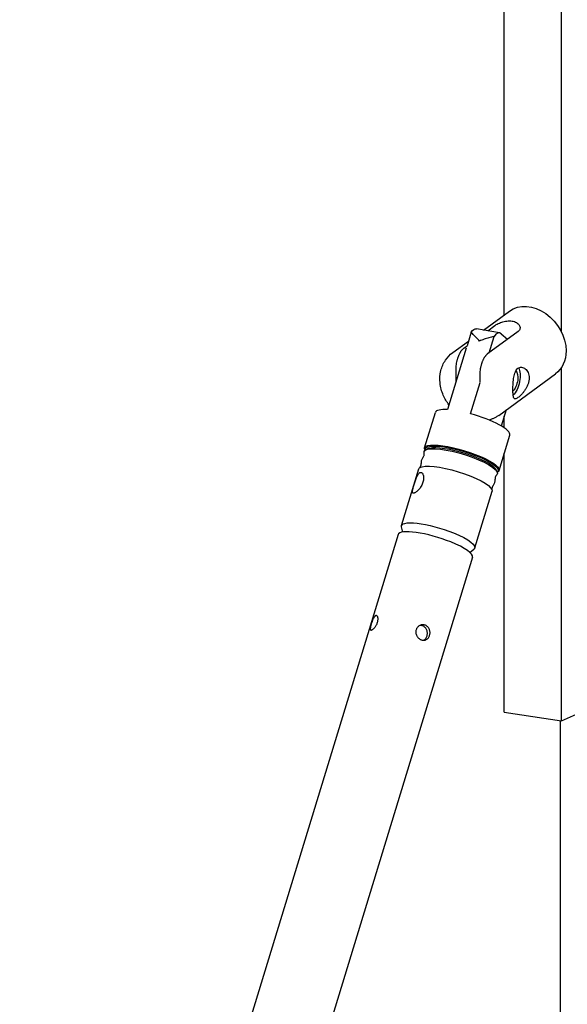
# Model space of a CAD drawing. Units: millimetres. Extents: x 0 to 19754, y -10955 to 2314.
# Drawn here: x 5381 to 5803, y -2390 to -1630 of the extents above; entities that cross this region are included whole.
import ezdxf

# ---------------------------------------------------------------- set-up
doc = ezdxf.new("R2010")
doc.units = ezdxf.units.MM
doc.layers.get('0').update_dxf_attribs({"lineweight": 25})
doc.layers.add('dim', color=6, linetype='Continuous', lineweight=13)
doc.layers.add('PV-7FC', color=7, linetype='Continuous')
doc.dimstyles.new('ISO-25', dxfattribs={"dimscale": 100, "dimtxt": 2, "dimasz": 2, "dimexe": 1.25, "dimexo": 0.625, "dimtad": 1, "dimdec": 1, "dimdsep": 46, "dimtxsty": 'Standard', "dimblk": 'CLOSEDBLANK', "dimcen": 2.5, "dimadec": 1, "dimazin": 0, "dimtm": 1e-09, "dimtfac": 0.85, "dimtdec": 1, "dimtmove": 0, "dimatfit": 3, "dimldrblk": 'CLOSEDBLANK', "dimfxl": 1, "dimtolj": 1, "dimarcsym": 0})

# ---------------------------------------------------------------- blocks, each defined once
blk = doc.blocks.new('*U18')
at = {"layer": 'PV-7FC'}
for p, q in [((-2136.63, 0, 3361.47), (-3000.38, 0, 532.7)), ((-2079.24, 0, 3343.95), (-2937.46, 0, 533.29)), ((-2133.99, 0, 3368.4), (-2120.63, 0, 3412.16)), ((-2132.92, 0, 3363.46), (-2133.98, 0, 3367.39)), ((-2116.2, 0, 3428.39), (-2107.85, 0, 3455.76)), ((-2115.85, 0, 3426.56), (-2115.86, 0, 3426.58)), ((-2113.45, 0, 3427.83), (-2115.25, 0, 3426.93)), ((-2084.07, 0, 3505.24), (-2098.5, 0, 3457.89)), ((-2094.53, 0, 3501.86), (-2082.39, 0, 3510.75)), ((-2091.9, 0, 3479.53), (-2091.9, 0, 3488.73)), ((-2085.9, 0, 3505.34), (-2083.38, 0, 3507.19)), ((-2080.29, 0, 3517.64), (-2083.47, 0, 3507.18)), ((-2081.21, 0, 3347.67), (-2078.13, 0, 3350.33)), ((-2080.81, 0, 3454.67), (-2073.42, 0, 3478.92)), ((-2077.56, 0, 3351.17), (-2064.2, 0, 3394.93)), ((-2058.39, 0, 3517.1), (-2076.07, 0, 3520.32)), ((-2073.72, 0, 3484.3), (-2073.72, 0, 3479.16)), ((-2070.66, 0, 3519.33), (-2050.83, 0, 3533.85)), ((-2043.97, 0, 3518.29), (-2067.72, 0, 3500.91)), ((-2067.56, 0, 3518.77), (-2062.15, 0, 3522.73)), ((-2066.44, 0, 3501.84), (-2062.6, 0, 3514.42)), ((-2061.4, 0, 3411.93), (-2060.41, 0, 3410.19)), ((-2060.13, 0, 3409.56), (-2060.09, 0, 3409.58)), ((-2059.09, 0, 3453.45), (-2015.39, 0, 3485.44)), ((-2058.8, 0, 3410.89), (-2050.46, 0, 3438.26)), ((-2057.14, 0, 3516.46), (-2052.3, 0, 3512.19)), ((-2053.23, 0, 3457.74), (-2057.04, 0, 3445.26)), ((-2054.74, 0, 3224.38), (-2054.74, 0, 3424.22)), ((-2054.74, 0, 3443.8), (-2054.74, 0, 3452.79)), ((-2054.74, 0, 3530.99), (-2054.74, 0, 3803.93)), ((-2054.74, 0, 3224.38), (-2010.75, 0, 3217.8)), ((-2011.64, 0, 3217.94), (-2011.64, 0, 587.6)), ((-2010.75, 0, 3217.8), (-2010.75, 0, 3490.35)), ((-2010.75, 0, 3518.03), (-2010.75, 0, 3797.36)), ((-2010.75, 0, 3217.8), (-1994.49, 0, 3225.09))]:
    blk.add_line(p, q, dxfattribs=at)
at = {"layer": 'PV-7FC', "extrusion": (0, -1, 0)}
for centre, major_axis, ratio, start_param, end_param in [((-2107.94, 0, 3352.71), (-28.69, 0, 8.76), 0.229482, -1.931001, 0), ((-2079.16, 0, 3447.01), (-28.7, 0, 8.75), 0.230117, -0.763527, 0), ((-2107.94, 0, 3352.71), (28.69, 0, -8.76), 0.229482, 0, 1.210592), ((-2079.16, 0, 3447.01), (28.7, 0, -8.75), 0.230117, 0, 1.698392), ((-2060.54, 0, 3505.29), (2.15, 0, 11.81), 0.438503, -0.25893, 0.770533)]:
    blk.add_ellipse(centre, major_axis=major_axis, ratio=ratio, start_param=start_param, end_param=end_param, dxfattribs=at)
at = {"layer": 'PV-7FC', "extrusion": (0, 1, 0)}
for centre, major_axis, ratio, start_param, end_param in [((-2105.78, 0, 3359.78), (-28.21, 0, 8.61), 0.229482, -0.143195, 1.931001), ((-2092.42, 0, 3403.54), (-28.21, 0, 8.61), 0.229482, 0, 0.360205), ((-2092.42, 0, 3403.54), (-28.21, 0, 8.61), 0.229482, 0.360205, 3.141593), ((-2087.5, 0, 3419.64), (-28.7, 0, 8.75), 0.230117, -0.238724, 3.380316), ((-2088.3, 0, 3417.03), (-28.21, 0, 8.61), 0.229482, -0.136141, 0.360205), ((-2087.67, 0, 3419.08), (-28.12, 0, 8.57), 0.230117, -0.147119, 3.291013), ((-2088.3, 0, 3417.03), (-28.21, 0, 8.61), 0.229482, 0.360205, 3.277734), ((-2087.87, 0, 3418.43), (-26.78, 0, 8.18), 0.229482, 0.238016, 0.360205), ((-2087.87, 0, 3418.43), (-26.78, 0, 8.18), 0.229482, 0.360205, 2.903577), ((-2105.78, 0, 3359.78), (28.21, 0, -8.61), 0.229482, -1.210592, 0.143195), ((-2078.22, 0, 3508.51), (2.15, 0, 11.81), 0.438503, -0.770533, 0), ((-2033.11, 0, 3509.64), (-17.72, 0, 24.21), 0.784886, 0, 2.321341), ((-2048.76, 0, 3479.59), (2.13, 0, 8.74), 0.453154, 0.219507, 2.493657), ((-2048.76, 0, 3479.59), (-2.96, 0, -12.14), 0.453154, -2.712798, -0.632741), ((-2033.11, 0, 3509.64), (17.72, 0, -24.21), 0.784886, -0.820251, 0)]:
    blk.add_ellipse(centre, major_axis=major_axis, ratio=ratio, start_param=start_param, end_param=end_param, dxfattribs=at)
at = {"layer": 'PV-7FC'}
for points, knots in [([(-2157.27, 0, 3292.59), (-2157.16, 0, 3292.94), (-2157.04, 0, 3293.31), (-2156.79, 0, 3294.06), (-2156.65, 0, 3294.43), (-2156.37, 0, 3295.17), (-2156.22, 0, 3295.54), (-2155.92, 0, 3296.22), (-2155.77, 0, 3296.53), (-2155.48, 0, 3297.11), (-2155.32, 0, 3297.39), (-2155, 0, 3297.89), (-2154.83, 0, 3298.12), (-2154.5, 0, 3298.5), (-2154.33, 0, 3298.65), (-2154, 0, 3298.88), (-2153.84, 0, 3298.96), (-2153.54, 0, 3299.04), (-2153.39, 0, 3299.04), (-2153.1, 0, 3298.97), (-2152.95, 0, 3298.89), (-2152.7, 0, 3298.66), (-2152.58, 0, 3298.51), (-2152.38, 0, 3298.14), (-2152.3, 0, 3297.93), (-2152.17, 0, 3297.46), (-2152.12, 0, 3297.19), (-2152.06, 0, 3296.6), (-2152.06, 0, 3296.28), (-2152.1, 0, 3295.6), (-2152.14, 0, 3295.25), (-2152.27, 0, 3294.53), (-2152.36, 0, 3294.17), (-2152.58, 0, 3293.46), (-2152.71, 0, 3293.1), (-2153.02, 0, 3292.37), (-2153.19, 0, 3292.01), (-2153.58, 0, 3291.31), (-2153.78, 0, 3290.97), (-2154.21, 0, 3290.35), (-2154.43, 0, 3290.05), (-2154.86, 0, 3289.53), (-2155.08, 0, 3289.28), (-2155.53, 0, 3288.83), (-2155.76, 0, 3288.63), (-2156.19, 0, 3288.29), (-2156.4, 0, 3288.15), (-2156.78, 0, 3287.94), (-2156.95, 0, 3287.87), (-2157.25, 0, 3287.79), (-2157.39, 0, 3287.78), (-2157.63, 0, 3287.83), (-2157.74, 0, 3287.89), (-2157.89, 0, 3288.08), (-2157.95, 0, 3288.21), (-2158.02, 0, 3288.53), (-2158.04, 0, 3288.72), (-2158.03, 0, 3289.13), (-2158.01, 0, 3289.37), (-2157.94, 0, 3289.91), (-2157.89, 0, 3290.21), (-2157.75, 0, 3290.84), (-2157.66, 0, 3291.18), (-2157.48, 0, 3291.88), (-2157.38, 0, 3292.23), (-2157.27, 0, 3292.59)], [0, 0, 0, 0, 1.133386, 1.133386, 2.266772, 2.266772, 3.400157, 3.400157, 4.533543, 4.533543, 5.666865, 5.666865, 6.800188, 6.800188, 7.93351, 7.93351, 9.066832, 9.066832, 10.200154, 10.200154, 11.333477, 11.333477, 12.466799, 12.466799, 13.600121, 13.600121, 14.733507, 14.733507, 15.866893, 15.866893, 17.000278, 17.000278, 18.133664, 18.133664, 19.26705, 19.26705, 20.400436, 20.400436, 21.533822, 21.533822, 22.667207, 22.667207, 23.80053, 23.80053, 24.933852, 24.933852, 26.067174, 26.067174, 27.200496, 27.200496, 28.333819, 28.333819, 29.467141, 29.467141, 30.600463, 30.600463, 31.733785, 31.733785, 32.867171, 32.867171, 34.000557, 34.000557, 35.133943, 35.133943, 36.267328, 36.267328, 36.267328, 36.267328]), ([(-2124.23, 0, 3400.14), (-2124.38, 0, 3399.64), (-2124.53, 0, 3399.13), (-2124.82, 0, 3398.15), (-2124.95, 0, 3397.67), (-2125.18, 0, 3396.78), (-2125.28, 0, 3396.36), (-2125.43, 0, 3395.61), (-2125.48, 0, 3395.28), (-2125.53, 0, 3394.71), (-2125.53, 0, 3394.45), (-2125.47, 0, 3394.01), (-2125.41, 0, 3393.84), (-2125.22, 0, 3393.58), (-2125.08, 0, 3393.49), (-2124.76, 0, 3393.43), (-2124.56, 0, 3393.44), (-2124.13, 0, 3393.55), (-2123.88, 0, 3393.65), (-2123.32, 0, 3393.95), (-2123.02, 0, 3394.14), (-2122.37, 0, 3394.61), (-2122.03, 0, 3394.9), (-2121.35, 0, 3395.52), (-2121.01, 0, 3395.87), (-2120.36, 0, 3396.59), (-2120.02, 0, 3397), (-2119.37, 0, 3397.88), (-2119.06, 0, 3398.35), (-2118.48, 0, 3399.33), (-2118.22, 0, 3399.84), (-2117.76, 0, 3400.87), (-2117.57, 0, 3401.38), (-2117.27, 0, 3402.39), (-2117.14, 0, 3402.91), (-2116.97, 0, 3403.93), (-2116.92, 0, 3404.44), (-2116.9, 0, 3405.42), (-2116.93, 0, 3405.89), (-2117.05, 0, 3406.74), (-2117.14, 0, 3407.13), (-2117.36, 0, 3407.82), (-2117.5, 0, 3408.13), (-2117.82, 0, 3408.67), (-2118.01, 0, 3408.9), (-2118.41, 0, 3409.24), (-2118.62, 0, 3409.36), (-2119.05, 0, 3409.47), (-2119.27, 0, 3409.47), (-2119.7, 0, 3409.36), (-2119.93, 0, 3409.25), (-2120.38, 0, 3408.91), (-2120.6, 0, 3408.68), (-2121.05, 0, 3408.12), (-2121.26, 0, 3407.79), (-2121.68, 0, 3407.06), (-2121.88, 0, 3406.66), (-2122.26, 0, 3405.82), (-2122.45, 0, 3405.36), (-2122.83, 0, 3404.37), (-2123.02, 0, 3403.85), (-2123.39, 0, 3402.79), (-2123.57, 0, 3402.24), (-2123.91, 0, 3401.17), (-2124.08, 0, 3400.64), (-2124.23, 0, 3400.14)], [0, 0, 0, 0, 1.616642, 1.616642, 3.233285, 3.233285, 4.849927, 4.849927, 6.46657, 6.46657, 8.084319, 8.084319, 9.702068, 9.702068, 11.319817, 11.319817, 12.937566, 12.937566, 14.555315, 14.555315, 16.173065, 16.173065, 17.790814, 17.790814, 19.408563, 19.408563, 21.025205, 21.025205, 22.641848, 22.641848, 24.25849, 24.25849, 25.875133, 25.875133, 27.491775, 27.491775, 29.108418, 29.108418, 30.72506, 30.72506, 32.341702, 32.341702, 33.959452, 33.959452, 35.577201, 35.577201, 37.19495, 37.19495, 38.812699, 38.812699, 40.430448, 40.430448, 42.048197, 42.048197, 43.665946, 43.665946, 45.283695, 45.283695, 46.900338, 46.900338, 48.51698, 48.51698, 50.133623, 50.133623, 51.750265, 51.750265, 51.750265, 51.750265]), ([(-2122.73, 0, 3288.01), (-2122.62, 0, 3288.36), (-2122.48, 0, 3288.71), (-2122.11, 0, 3289.38), (-2121.89, 0, 3289.71), (-2121.39, 0, 3290.29), (-2121.11, 0, 3290.56), (-2120.51, 0, 3291.02), (-2120.19, 0, 3291.22), (-2119.55, 0, 3291.53), (-2119.2, 0, 3291.66), (-2118.48, 0, 3291.85), (-2118.1, 0, 3291.91), (-2117.35, 0, 3291.94), (-2116.97, 0, 3291.92), (-2116.24, 0, 3291.79), (-2115.88, 0, 3291.69), (-2115.23, 0, 3291.42), (-2114.9, 0, 3291.25), (-2114.28, 0, 3290.83), (-2113.98, 0, 3290.59), (-2113.45, 0, 3290.04), (-2113.21, 0, 3289.73), (-2112.79, 0, 3289.08), (-2112.62, 0, 3288.74), (-2112.34, 0, 3288.05), (-2112.22, 0, 3287.68), (-2112.05, 0, 3286.91), (-2112, 0, 3286.51), (-2111.97, 0, 3285.71), (-2111.98, 0, 3285.31), (-2112.08, 0, 3284.53), (-2112.17, 0, 3284.15), (-2112.38, 0, 3283.45), (-2112.52, 0, 3283.1), (-2112.86, 0, 3282.43), (-2113.06, 0, 3282.12), (-2113.52, 0, 3281.54), (-2113.77, 0, 3281.29), (-2114.31, 0, 3280.84), (-2114.6, 0, 3280.65), (-2115.18, 0, 3280.35), (-2115.5, 0, 3280.23), (-2116.16, 0, 3280.05), (-2116.51, 0, 3280), (-2117.22, 0, 3279.98), (-2117.58, 0, 3280.01), (-2118.29, 0, 3280.15), (-2118.64, 0, 3280.25), (-2119.29, 0, 3280.51), (-2119.63, 0, 3280.68), (-2120.27, 0, 3281.1), (-2120.58, 0, 3281.34), (-2121.16, 0, 3281.88), (-2121.43, 0, 3282.17), (-2121.91, 0, 3282.8), (-2122.11, 0, 3283.14), (-2122.45, 0, 3283.81), (-2122.6, 0, 3284.17), (-2122.83, 0, 3284.93), (-2122.91, 0, 3285.32), (-2122.99, 0, 3286.11), (-2122.99, 0, 3286.51), (-2122.91, 0, 3287.28), (-2122.84, 0, 3287.66), (-2122.73, 0, 3288.01)], [0, 0, 0, 0, 1.133386, 1.133386, 2.266772, 2.266772, 3.400157, 3.400157, 4.533543, 4.533543, 5.666865, 5.666865, 6.800188, 6.800188, 7.93351, 7.93351, 9.066832, 9.066832, 10.200154, 10.200154, 11.333477, 11.333477, 12.466799, 12.466799, 13.600121, 13.600121, 14.733507, 14.733507, 15.866893, 15.866893, 17.000278, 17.000278, 18.133664, 18.133664, 19.26705, 19.26705, 20.400436, 20.400436, 21.533822, 21.533822, 22.667207, 22.667207, 23.80053, 23.80053, 24.933852, 24.933852, 26.067174, 26.067174, 27.200496, 27.200496, 28.333819, 28.333819, 29.467141, 29.467141, 30.600463, 30.600463, 31.733785, 31.733785, 32.867171, 32.867171, 34.000557, 34.000557, 35.133943, 35.133943, 36.267328, 36.267328, 36.267328, 36.267328]), ([(-2120.1, 0, 3412.96), (-2119.98, 0, 3413.06), (-2119.85, 0, 3413.2), (-2119.58, 0, 3413.54), (-2119.44, 0, 3413.74), (-2119.2, 0, 3414.2), (-2119.09, 0, 3414.46), (-2118.93, 0, 3414.99), (-2118.88, 0, 3415.26), (-2118.83, 0, 3415.78), (-2118.83, 0, 3416.02), (-2118.85, 0, 3416.24)], [4.5762476, 4.5762476, 4.5762476, 4.5762476, 4.621891, 4.621891, 4.6675343, 4.6675343, 4.7131776, 4.7131776, 4.758821, 4.758821, 4.8044643, 4.8044643, 4.8044643, 4.8044643]), ([(-2116.89, 0, 3279.99), (-2116.61, 0, 3280.14), (-2116.33, 0, 3280.32), (-2115.81, 0, 3280.76), (-2115.56, 0, 3281.02), (-2115.11, 0, 3281.59), (-2114.91, 0, 3281.91), (-2114.57, 0, 3282.57), (-2114.43, 0, 3282.92), (-2114.22, 0, 3283.63), (-2114.13, 0, 3284.01), (-2114.03, 0, 3284.79), (-2114.01, 0, 3285.19), (-2114.04, 0, 3285.99), (-2114.09, 0, 3286.39), (-2114.25, 0, 3287.16), (-2114.36, 0, 3287.54), (-2114.64, 0, 3288.22), (-2114.81, 0, 3288.57), (-2115.22, 0, 3289.22), (-2115.46, 0, 3289.52), (-2115.99, 0, 3290.07), (-2116.28, 0, 3290.32), (-2116.9, 0, 3290.74), (-2117.22, 0, 3290.91), (-2117.88, 0, 3291.17), (-2118.24, 0, 3291.28), (-2118.97, 0, 3291.4), (-2119.35, 0, 3291.43), (-2119.76, 0, 3291.41), (-2119.78, 0, 3291.41), (-2119.81, 0, 3291.41)], [13.647387, 13.647387, 13.647387, 13.647387, 14.752788, 14.752788, 15.887701, 15.887701, 17.022613, 17.022613, 18.157526, 18.157526, 19.292438, 19.292438, 20.42735, 20.42735, 21.562263, 21.562263, 22.697175, 22.697175, 23.831954, 23.831954, 24.966732, 24.966732, 26.10151, 26.10151, 27.236288, 27.236288, 28.371067, 28.371067, 29.505845, 29.505845, 29.58039, 29.58039, 29.58039, 29.58039]), ([(-2117.31, 0, 3421.27), (-2117.52, 0, 3421.01), (-2117.72, 0, 3420.72), (-2118.09, 0, 3420.1), (-2118.25, 0, 3419.77), (-2118.52, 0, 3419.09), (-2118.63, 0, 3418.73), (-2118.79, 0, 3418), (-2118.84, 0, 3417.64), (-2118.88, 0, 3416.92), (-2118.88, 0, 3416.57), (-2118.85, 0, 3416.24)], [4.6203136, 4.6203136, 4.6203136, 4.6203136, 4.6571438, 4.6571438, 4.6939739, 4.6939739, 4.730804, 4.730804, 4.7676342, 4.7676342, 4.8044643, 4.8044643, 4.8044643, 4.8044643]), ([(-2117.31, 0, 3421.27), (-2117.17, 0, 3421.44), (-2117.04, 0, 3421.64), (-2116.79, 0, 3422.1), (-2116.68, 0, 3422.35), (-2116.52, 0, 3422.88), (-2116.46, 0, 3423.15), (-2116.41, 0, 3423.67), (-2116.41, 0, 3423.92), (-2116.44, 0, 3424.35), (-2116.48, 0, 3424.54), (-2116.52, 0, 3424.69)], [4.6203136, 4.6203136, 4.6203136, 4.6203136, 4.665957, 4.665957, 4.7116003, 4.7116003, 4.7572436, 4.7572436, 4.802887, 4.802887, 4.8485303, 4.8485303, 4.8485303, 4.8485303]), ([(-2097.38, 0, 3461.55), (-2099.14, 0, 3463.83), (-2100.61, 0, 3466.32), (-2103.05, 0, 3471.99), (-2103.92, 0, 3475.2), (-2104.56, 0, 3481.63), (-2104.39, 0, 3484.85), (-2102.94, 0, 3490.83), (-2101.76, 0, 3493.6), (-2098.59, 0, 3498.3), (-2096.7, 0, 3500.27), (-2094.53, 0, 3501.86)], [4.160033, 4.160033, 4.160033, 4.160033, 4.474939, 4.474939, 4.833975, 4.833975, 5.176865, 5.176865, 5.487173, 5.487173, 5.761702, 5.761702, 5.761702, 5.761702]), ([(-2091.9, 0, 3488.73), (-2091.9, 0, 3488.8), (-2091.9, 0, 3488.87), (-2091.9, 0, 3489.55), (-2091.87, 0, 3490.19), (-2091.78, 0, 3491.47), (-2091.72, 0, 3492.12), (-2091.54, 0, 3493.41), (-2091.43, 0, 3494.05), (-2091.25, 0, 3494.95), (-2091.19, 0, 3495.24), (-2091.05, 0, 3495.85), (-2090.97, 0, 3496.16), (-2090.8, 0, 3496.77), (-2090.72, 0, 3497.08), (-2090.54, 0, 3497.67), (-2090.44, 0, 3497.96), (-2090.26, 0, 3498.49), (-2090.17, 0, 3498.75), (-2089.96, 0, 3499.28), (-2089.86, 0, 3499.55), (-2089.63, 0, 3500.08), (-2089.52, 0, 3500.34), (-2089.29, 0, 3500.83), (-2089.17, 0, 3501.07), (-2088.95, 0, 3501.5), (-2088.83, 0, 3501.72), (-2088.58, 0, 3502.16), (-2088.45, 0, 3502.37), (-2088.19, 0, 3502.79), (-2088.06, 0, 3502.99), (-2087.79, 0, 3503.37), (-2087.66, 0, 3503.55), (-2087.41, 0, 3503.87), (-2087.28, 0, 3504.03), (-2087.01, 0, 3504.34), (-2086.87, 0, 3504.49), (-2086.59, 0, 3504.77), (-2086.45, 0, 3504.9), (-2086.17, 0, 3505.14), (-2086.03, 0, 3505.25), (-2085.9, 0, 3505.34)], [14.083214, 14.083214, 14.083214, 14.083214, 14.301922, 14.301922, 16.178604, 16.178604, 18.055285, 18.055285, 19.931966, 19.931966, 20.80475, 20.80475, 21.677534, 21.677534, 22.550317, 22.550317, 23.423101, 23.423101, 24.244718, 24.244718, 25.066335, 25.066335, 25.887952, 25.887952, 26.709568, 26.709568, 27.503222, 27.503222, 28.296875, 28.296875, 29.090528, 29.090528, 29.884182, 29.884182, 30.66423, 30.66423, 31.444278, 31.444278, 32.224326, 32.224326, 33.004375, 33.004375, 33.004375, 33.004375]), ([(-2073.84, 0, 3510.84), (-2074.59, 0, 3511.64), (-2075.33, 0, 3512.43), (-2076.79, 0, 3513.99), (-2077.5, 0, 3514.74), (-2078.87, 0, 3516.19), (-2079.54, 0, 3516.88), (-2080.21, 0, 3517.57), (-2080.25, 0, 3517.6), (-2080.29, 0, 3517.64)], [0, 0, 0, 0, 3.790106, 3.790106, 7.580212, 7.580212, 11.370318, 11.370318, 11.59375, 11.59375, 11.59375, 11.59375]), ([(-2062.6, 0, 3514.42), (-2062.68, 0, 3514.4), (-2062.75, 0, 3514.38), (-2064.1, 0, 3514.07), (-2065.37, 0, 3513.73), (-2067.88, 0, 3512.99), (-2069.11, 0, 3512.59), (-2071.52, 0, 3511.74), (-2072.7, 0, 3511.29), (-2073.84, 0, 3510.84)], [87.479725, 87.479725, 87.479725, 87.479725, 87.703157, 87.703157, 91.493263, 91.493263, 95.283369, 95.283369, 99.073475, 99.073475, 99.073475, 99.073475]), ([(-2067.72, 0, 3500.91), (-2067.85, 0, 3500.81), (-2067.98, 0, 3500.7), (-2068.26, 0, 3500.46), (-2068.4, 0, 3500.33), (-2068.68, 0, 3500.05), (-2068.82, 0, 3499.9), (-2069.09, 0, 3499.59), (-2069.23, 0, 3499.43), (-2069.48, 0, 3499.11), (-2069.61, 0, 3498.93), (-2069.87, 0, 3498.55), (-2070.01, 0, 3498.35), (-2070.27, 0, 3497.94), (-2070.4, 0, 3497.72), (-2070.64, 0, 3497.29), (-2070.76, 0, 3497.07), (-2070.98, 0, 3496.63), (-2071.1, 0, 3496.4), (-2071.33, 0, 3495.9), (-2071.45, 0, 3495.64), (-2071.67, 0, 3495.11), (-2071.78, 0, 3494.85), (-2071.98, 0, 3494.31), (-2072.08, 0, 3494.05), (-2072.26, 0, 3493.52), (-2072.35, 0, 3493.23), (-2072.53, 0, 3492.64), (-2072.62, 0, 3492.34), (-2072.78, 0, 3491.72), (-2072.86, 0, 3491.41), (-2073, 0, 3490.81), (-2073.07, 0, 3490.51), (-2073.25, 0, 3489.61), (-2073.36, 0, 3488.98), (-2073.53, 0, 3487.69), (-2073.6, 0, 3487.03), (-2073.69, 0, 3485.75), (-2073.71, 0, 3485.11), (-2073.72, 0, 3484.44), (-2073.72, 0, 3484.37), (-2073.72, 0, 3484.3)], [-33.004375, -33.004375, -33.004375, -33.004375, -32.224326, -32.224326, -31.444278, -31.444278, -30.66423, -30.66423, -29.884182, -29.884182, -29.090528, -29.090528, -28.296875, -28.296875, -27.503222, -27.503222, -26.709568, -26.709568, -25.887952, -25.887952, -25.066335, -25.066335, -24.244718, -24.244718, -23.423101, -23.423101, -22.550317, -22.550317, -21.677534, -21.677534, -20.80475, -20.80475, -19.931966, -19.931966, -18.055285, -18.055285, -16.178604, -16.178604, -14.301922, -14.301922, -14.083214, -14.083214, -14.083214, -14.083214]), ([(-2059.09, 0, 3453.45), (-2059.7, 0, 3453), (-2060.33, 0, 3452.58), (-2061.64, 0, 3451.81), (-2062.31, 0, 3451.46), (-2063.68, 0, 3450.82), (-2064.38, 0, 3450.54), (-2065.55, 0, 3450.12), (-2066.02, 0, 3449.97), (-2066.5, 0, 3449.84)], [2.6201092, 2.6201092, 2.6201092, 2.6201092, 2.6974389, 2.6974389, 2.7747687, 2.7747687, 2.8520985, 2.8520985, 2.9030416, 2.9030416, 2.9030416, 2.9030416]), ([(-2063.4, 0, 3399.31), (-2063.54, 0, 3399.14), (-2063.67, 0, 3398.94), (-2063.92, 0, 3398.48), (-2064.03, 0, 3398.23), (-2064.19, 0, 3397.7), (-2064.25, 0, 3397.42), (-2064.3, 0, 3396.91), (-2064.3, 0, 3396.66), (-2064.27, 0, 3396.23), (-2064.23, 0, 3396.04), (-2064.19, 0, 3395.89)], [1.478721, 1.478721, 1.478721, 1.478721, 1.5243643, 1.5243643, 1.5700077, 1.5700077, 1.615651, 1.615651, 1.6612943, 1.6612943, 1.7069377, 1.7069377, 1.7069377, 1.7069377]), ([(-2063.4, 0, 3399.31), (-2063.19, 0, 3399.57), (-2062.99, 0, 3399.85), (-2062.62, 0, 3400.47), (-2062.46, 0, 3400.8), (-2062.19, 0, 3401.49), (-2062.08, 0, 3401.85), (-2061.92, 0, 3402.57), (-2061.87, 0, 3402.94), (-2061.83, 0, 3403.66), (-2061.83, 0, 3404.01), (-2061.86, 0, 3404.34)], [1.478721, 1.478721, 1.478721, 1.478721, 1.5155511, 1.5155511, 1.5523813, 1.5523813, 1.5892114, 1.5892114, 1.6260415, 1.6260415, 1.6628717, 1.6628717, 1.6628717, 1.6628717]), ([(-2062.15, 0, 3522.73), (-2061.82, 0, 3522.97), (-2061.42, 0, 3523.23), (-2060.51, 0, 3523.76), (-2059.99, 0, 3524.03), (-2058.88, 0, 3524.56), (-2058.28, 0, 3524.81), (-2057.05, 0, 3525.28), (-2056.41, 0, 3525.49), (-2055.14, 0, 3525.85), (-2054.47, 0, 3526.01), (-2053.1, 0, 3526.25), (-2052.4, 0, 3526.34), (-2051.01, 0, 3526.42), (-2050.32, 0, 3526.42), (-2049.01, 0, 3526.31), (-2048.38, 0, 3526.21), (-2047.23, 0, 3525.93), (-2046.67, 0, 3525.74), (-2045.63, 0, 3525.27), (-2045.14, 0, 3524.99), (-2044.29, 0, 3524.36), (-2043.93, 0, 3524.02), (-2043.32, 0, 3523.29), (-2043.09, 0, 3522.91), (-2042.75, 0, 3522.16), (-2042.63, 0, 3521.76), (-2042.54, 0, 3520.97), (-2042.56, 0, 3520.58), (-2042.74, 0, 3519.82), (-2042.9, 0, 3519.47), (-2043.35, 0, 3518.82), (-2043.63, 0, 3518.54), (-2043.97, 0, 3518.29)], [0, 0, 0, 0, 1.996596, 1.996596, 3.993192, 3.993192, 5.989789, 5.989789, 7.986385, 7.986385, 9.981842, 9.981842, 11.9773, 11.9773, 13.972757, 13.972757, 15.968215, 15.968215, 17.963672, 17.963672, 19.95913, 19.95913, 21.954587, 21.954587, 23.950044, 23.950044, 25.946641, 25.946641, 27.943237, 27.943237, 29.939833, 29.939833, 31.936429, 31.936429, 31.936429, 31.936429]), ([(-2060.61, 0, 3407.62), (-2060.73, 0, 3407.51), (-2060.86, 0, 3407.38), (-2061.13, 0, 3407.04), (-2061.27, 0, 3406.83), (-2061.51, 0, 3406.37), (-2061.62, 0, 3406.12), (-2061.78, 0, 3405.59), (-2061.83, 0, 3405.32), (-2061.88, 0, 3404.8), (-2061.88, 0, 3404.56), (-2061.86, 0, 3404.34)], [1.434655, 1.434655, 1.434655, 1.434655, 1.4802983, 1.4802983, 1.5259417, 1.5259417, 1.571585, 1.571585, 1.6172283, 1.6172283, 1.6628717, 1.6628717, 1.6628717, 1.6628717]), ([(-2048.08, 0, 3473.33), (-2048.08, 0, 3474.05), (-2048.07, 0, 3474.83), (-2048.02, 0, 3476.44), (-2047.99, 0, 3477.28), (-2047.88, 0, 3478.96), (-2047.81, 0, 3479.81), (-2047.64, 0, 3481.44), (-2047.53, 0, 3482.23), (-2047.27, 0, 3483.7), (-2047.12, 0, 3484.43), (-2046.73, 0, 3485.83), (-2046.5, 0, 3486.49), (-2045.96, 0, 3487.69), (-2045.65, 0, 3488.23), (-2044.97, 0, 3489.14), (-2044.59, 0, 3489.52), (-2044.19, 0, 3489.81), (-2043.79, 0, 3490.1), (-2043.35, 0, 3490.32), (-2042.42, 0, 3490.6), (-2041.92, 0, 3490.65), (-2040.92, 0, 3490.57), (-2040.42, 0, 3490.45), (-2039.45, 0, 3490.04), (-2038.98, 0, 3489.76), (-2038.14, 0, 3489.1), (-2037.73, 0, 3488.69), (-2036.99, 0, 3487.73), (-2036.66, 0, 3487.17), (-2036.13, 0, 3485.96), (-2035.92, 0, 3485.3), (-2035.64, 0, 3483.92), (-2035.58, 0, 3483.2), (-2035.58, 0, 3482.48)], [57.270228, 57.270228, 57.270228, 57.270228, 59.655045, 59.655045, 62.039862, 62.039862, 64.424678, 64.424678, 66.809495, 66.809495, 69.197197, 69.197197, 71.5849, 71.5849, 73.972602, 73.972602, 76.360304, 76.360304, 76.360304, 78.748006, 78.748006, 81.135708, 81.135708, 83.52341, 83.52341, 85.911112, 85.911112, 88.295929, 88.295929, 90.680746, 90.680746, 93.065563, 93.065563, 95.45038, 95.45038, 95.45038, 95.45038]), ([(-2035.58, 0, 3482.48), (-2035.58, 0, 3481.76), (-2035.64, 0, 3481), (-2035.92, 0, 3479.43), (-2036.13, 0, 3478.64), (-2036.66, 0, 3477.06), (-2036.99, 0, 3476.28), (-2037.73, 0, 3474.79), (-2038.14, 0, 3474.07), (-2038.98, 0, 3472.75), (-2039.45, 0, 3472.09), (-2040.42, 0, 3470.83), (-2040.92, 0, 3470.24), (-2041.92, 0, 3469.15), (-2042.42, 0, 3468.66), (-2043.35, 0, 3467.81), (-2043.79, 0, 3467.44), (-2044.59, 0, 3466.86), (-2044.97, 0, 3466.62), (-2045.65, 0, 3466.29), (-2045.96, 0, 3466.19), (-2046.5, 0, 3466.16), (-2046.73, 0, 3466.21), (-2047.12, 0, 3466.48), (-2047.27, 0, 3466.68), (-2047.53, 0, 3467.2), (-2047.64, 0, 3467.54), (-2047.81, 0, 3468.36), (-2047.88, 0, 3468.85), (-2047.99, 0, 3469.96), (-2048.02, 0, 3470.58), (-2048.07, 0, 3471.9), (-2048.08, 0, 3472.61), (-2048.08, 0, 3473.33)], [19.090076, 19.090076, 19.090076, 19.090076, 21.474893, 21.474893, 23.85971, 23.85971, 26.244527, 26.244527, 28.629343, 28.629343, 31.017045, 31.017045, 33.404748, 33.404748, 35.79245, 35.79245, 38.180152, 38.180152, 40.567854, 40.567854, 42.955556, 42.955556, 45.343258, 45.343258, 47.73096, 47.73096, 50.115777, 50.115777, 52.500594, 52.500594, 54.885411, 54.885411, 57.270228, 57.270228, 57.270228, 57.270228])]:
    blk.add_open_spline(points, degree=3, knots=knots, dxfattribs=at)
blk = doc.blocks.new('_ClosedBlank')
at = {"color": 0, "lineweight": -2}
for p, q in [((-1, 0.1667), (0, 0)), ((-1, 0.1667), (-1, -0.1667)), ((0, 0), (-1, -0.1667))]:
    blk.add_line(p, q, dxfattribs=at)
blk = doc.blocks.new('*D23')
at = {"layer": 'Defpoints', "color": 0, "transparency": 16777216}
for p in [(2906.44, 2272.65), (5866.69, 2272.65), (3921.19, -5517.82)]:
    blk.add_point(p, dxfattribs=at)
at = {"layer": 'dim', "color": 0, "lineweight": -2, "transparency": 16777216}
for p, q in [((5804.19, 2272.65), (2781.44, 2272.65)), ((2906.44, -5317.82), (2906.44, 2072.65)), ((3858.69, -5517.82), (2781.44, -5517.82))]:
    blk.add_line(p, q, dxfattribs=at)
at = {"layer": 'dim', "color": 0, "lineweight": -2, "transparency": 16777216, "xscale": 200, "yscale": 200, "zscale": 200}
for p, rotation in [((2906.44, 2272.65), 90), ((2906.44, -5517.82), 270)]:
    blk.add_blockref('_ClosedBlank', p, dxfattribs=dict(at, rotation=rotation))
at = {"layer": 'dim', "color": 0, "transparency": 16777216, "insert": (2743.94, -1622.58), "char_height": 200, "attachment_point": 5, "rotation": 90}
blk.add_mtext('\\A1;7790.5', dxfattribs=at)

msp = doc.modelspace()

# ---------------------------------------------------------------- block references
at = {"layer": 'PV-7FC', "extrusion": (0, 1, 0), "rotation": 180}
msp.add_blockref('*U18', (-7809.34, 0, -5389.18), dxfattribs=at)

# ---------------------------------------------------------------- dimensions: what is measured, and where the dimension line sits
at = {"layer": 'dim'}
dim = msp.add_linear_dim(base=(2906.44, 2272.65), p1=(3921.19, -5517.82), p2=(5866.69, 2272.65), angle=90, dimstyle='ISO-25', override={"dimcen": 206.39122}, dxfattribs=at)
dim.commit()
dim.dimension.update_dxf_attribs({"geometry": '*D23', "text_midpoint": (2743.94, -1622.58)})

doc.saveas('drawing.dxf')
